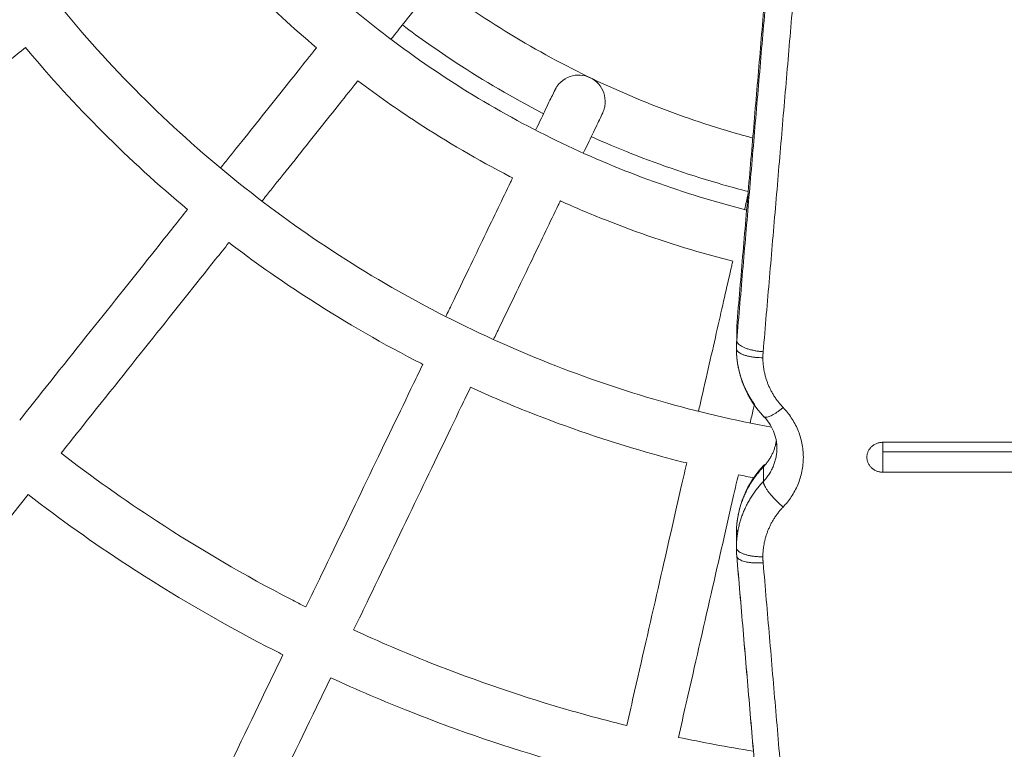
# Model space of a CAD drawing. Units: millimetres. Extents: x -6335.5 to -6320.6, y 77.8 to 97.1.
# Drawn here: x -6331.4 to -6331.3, y 82.6 to 82.7 of the extents above; entities that cross this region are included whole.
import ezdxf

# ---------------------------------------------------------------- set-up
doc = ezdxf.new("R2010")
doc.units = ezdxf.units.MM
doc.layers.get('0').update_dxf_attribs({"lineweight": 5})
doc.layers.add('DIASTASEIS', color=253, linetype='Continuous', lineweight=15)
doc.styles.get("Standard").update_dxf_attribs({"font": 'ARIALN.TTF'})
doc.dimstyles.new('STANDARD_ACAD', dxfattribs={"dimtxt": 0.18, "dimasz": 0.15, "dimexe": 0.18, "dimexo": 0.0625, "dimgap": 0.09, "dimtad": 0, "dimtih": 1, "dimtoh": 1, "dimzin": 0, "dimdsep": 46, "dimtxsty": 'Standard', "dimblk": 'OBLIQUE', "dimcen": 0.09, "dimadec": 0, "dimazin": 0, "dimtfac": 1, "dimtofl": 0, "dimtmove": 0, "dimatfit": 3, "dimfxl": 1, "dimtolj": 1, "dimtzin": 0, "dimarcsym": 0})

# ---------------------------------------------------------------- blocks, each defined once
blk = doc.blocks.new('_Oblique')
at = {"color": 0, "linetype": 'ByBlock', "lineweight": -2}
blk.add_line((-0.5, -0.5), (0.5, 0.5), dxfattribs=at)
blk = doc.blocks.new('*D18')
at = {"layer": 'Defpoints', "color": 0}
for p in [(-6331.04315, 87.0609), (-6334.83903, 77.86496), (-6331.08244, 77.86496)]:
    blk.add_point(p, dxfattribs=at)
at = {"layer": 'DIASTASEIS', "color": 0, "lineweight": -2}
for p, q in [((-6331.10565, 87.0609), (-6335.01903, 87.0609)), ((-6334.83903, 87.0609), (-6334.83903, 82.64483)), ((-6334.83903, 77.86496), (-6334.83903, 82.28103)), ((-6331.14494, 77.86496), (-6335.01903, 77.86496))]:
    blk.add_line(p, q, dxfattribs=at)
at = {"layer": 'DIASTASEIS', "color": 0, "linetype": 'ByBlock', "lineweight": -2, "xscale": 0.15, "yscale": 0.15, "zscale": 0.15}
for p, rotation in [((-6334.83903, 87.0609), 90), ((-6334.83903, 77.86496), 270)]:
    blk.add_blockref('_Oblique', p, dxfattribs=dict(at, rotation=rotation))
at = {"layer": 'DIASTASEIS', "color": 0, "insert": (-6334.83903, 82.46293), "char_height": 0.18, "attachment_point": 5}
blk.add_mtext('\\A1;9.20', dxfattribs=at)
blk = doc.blocks.new('*D20')
at = {"layer": 'Defpoints', "color": 0}
for p in [(-6331.03817, 85.49075), (-6332.98813, 79.86495), (-6331.07317, 79.86495)]:
    blk.add_point(p, dxfattribs=at)
at = {"layer": 'DIASTASEIS', "color": 0, "lineweight": -2}
for p, q in [((-6331.10067, 85.49075), (-6333.16813, 85.49075)), ((-6332.98813, 85.49075), (-6332.98813, 82.85975)), ((-6332.98813, 79.86495), (-6332.98813, 82.49594)), ((-6331.13567, 79.86495), (-6333.16813, 79.86495))]:
    blk.add_line(p, q, dxfattribs=at)
at = {"layer": 'DIASTASEIS', "color": 0, "linetype": 'ByBlock', "lineweight": -2, "xscale": 0.15, "yscale": 0.15, "zscale": 0.15}
for p, rotation in [((-6332.98813, 85.49075), 90), ((-6332.98813, 79.86495), 270)]:
    blk.add_blockref('_Oblique', p, dxfattribs=dict(at, rotation=rotation))
at = {"layer": 'DIASTASEIS', "color": 0, "insert": (-6332.98813, 82.67785), "char_height": 0.18, "attachment_point": 5}
blk.add_mtext('\\A1;\\A1;5.70', dxfattribs=at)
blk = doc.blocks.new('KATOPSI S408')
for points, knots in [([(-6331.48884, 79.82019), (-6331.48752, 79.81315), (-6331.48588, 79.80617), (-6331.48391, 79.79928), (-6331.48186, 79.79212), (-6331.47945, 79.78506), (-6331.47671, 79.77813), (-6331.47392, 79.77106), (-6331.47076, 79.76414), (-6331.46727, 79.75738), (-6331.46372, 79.75052), (-6331.45983, 79.74384), (-6331.4556, 79.73738), (-6331.45133, 79.73085), (-6331.44672, 79.72453), (-6331.4418, 79.71848), (-6331.43686, 79.71238), (-6331.4316, 79.70655), (-6331.42605, 79.701), (-6331.4205, 79.69545), (-6331.41467, 79.69019), (-6331.40857, 79.68525), (-6331.40251, 79.68033), (-6331.3962, 79.67572), (-6331.38967, 79.67145), (-6331.38321, 79.66722), (-6331.37653, 79.66333), (-6331.36967, 79.65978), (-6331.36291, 79.65629), (-6331.35599, 79.65313), (-6331.34892, 79.65034), (-6331.34199, 79.64759), (-6331.33493, 79.64519), (-6331.32777, 79.64314), (-6331.32088, 79.64117), (-6331.3139, 79.63953), (-6331.30685, 79.63821)], [41.938446, 41.938446, 41.938446, 41.938446, 63.44532, 63.44532, 63.44532, 85.797818, 85.797818, 85.797818, 108.614462, 108.614462, 108.614462, 131.792083, 131.792083, 131.792083, 155.21623, 155.21623, 155.21623, 178.76656, 178.76656, 178.76656, 202.316189, 202.316189, 202.316189, 225.740968, 225.740968, 225.740968, 248.918092, 248.918092, 248.918092, 271.734912, 271.734912, 271.734912, 294.087686, 294.087686, 294.087686, 315.596835, 315.596835, 315.596835, 315.596835]), ([(-6331.3075, 79.14158), (-6331.31501, 79.14202), (-6331.32251, 79.14258), (-6331.33, 79.14326), (-6331.35228, 79.14527), (-6331.37446, 79.14832), (-6331.39646, 79.15239), (-6331.40771, 79.15447), (-6331.41891, 79.15682), (-6331.43004, 79.15943), (-6331.44133, 79.16208), (-6331.45256, 79.165), (-6331.4637, 79.16819), (-6331.47499, 79.17142), (-6331.4862, 79.17493), (-6331.49732, 79.17871), (-6331.50857, 79.18253), (-6331.51972, 79.18663), (-6331.53076, 79.191), (-6331.54192, 79.19542), (-6331.55297, 79.20011), (-6331.56389, 79.20508), (-6331.57491, 79.2101), (-6331.58581, 79.21539), (-6331.59657, 79.22095), (-6331.60741, 79.22655), (-6331.61811, 79.23243), (-6331.62865, 79.23858), (-6331.63926, 79.24477), (-6331.64972, 79.25123), (-6331.66, 79.25796), (-6331.67034, 79.26471), (-6331.6805, 79.27174), (-6331.69048, 79.27902), (-6331.7005, 79.28633), (-6331.71033, 79.2939), (-6331.71995, 79.30171), (-6331.72961, 79.30955), (-6331.73906, 79.31763), (-6331.74829, 79.32596), (-6331.75754, 79.3343), (-6331.76657, 79.34287), (-6331.77537, 79.35167), (-6331.78418, 79.36048), (-6331.79275, 79.36951), (-6331.80109, 79.37876), (-6331.80941, 79.38799), (-6331.8175, 79.39744), (-6331.82534, 79.4071), (-6331.83315, 79.41672), (-6331.84072, 79.42655), (-6331.84803, 79.43657), (-6331.85531, 79.44655), (-6331.86234, 79.45671), (-6331.86909, 79.46705), (-6331.87582, 79.47733), (-6331.88228, 79.48778), (-6331.88847, 79.4984), (-6331.89461, 79.50894), (-6331.9005, 79.51964), (-6331.9061, 79.53048), (-6331.91166, 79.54124), (-6331.91695, 79.55213), (-6331.92197, 79.56316), (-6331.92693, 79.57408), (-6331.93163, 79.58513), (-6331.93605, 79.59629), (-6331.94042, 79.60733), (-6331.94452, 79.61848), (-6331.94834, 79.62973), (-6331.95212, 79.64084), (-6331.95562, 79.65205), (-6331.95886, 79.66334), (-6331.96205, 79.67449), (-6331.96497, 79.68572), (-6331.96762, 79.697), (-6331.97023, 79.70814), (-6331.97258, 79.71934), (-6331.97466, 79.73059), (-6331.97873, 79.75258), (-6331.98178, 79.77477), (-6331.98379, 79.79705), (-6331.98447, 79.80454), (-6331.98502, 79.81204), (-6331.98547, 79.81955)], [42.368603, 42.368603, 42.368603, 42.368603, 64.94343, 64.94343, 64.94343, 132.0744, 132.0744, 132.0744, 166.394681, 166.394681, 166.394681, 201.184104, 201.184104, 201.184104, 236.414386, 236.414386, 236.414386, 272.050219, 272.050219, 272.050219, 308.054346, 308.054346, 308.054346, 344.387233, 344.387233, 344.387233, 381.004891, 381.004891, 381.004891, 417.866875, 417.866875, 417.866875, 454.924111, 454.924111, 454.924111, 492.128638, 492.128638, 492.128638, 529.432987, 529.432987, 529.432987, 566.787485, 566.787485, 566.787485, 604.143168, 604.143168, 604.143168, 641.447211, 641.447211, 641.447211, 678.652597, 678.652597, 678.652597, 715.709802, 715.709802, 715.709802, 752.570655, 752.570655, 752.570655, 789.190044, 789.190044, 789.190044, 825.521298, 825.521298, 825.521298, 861.526953, 861.526953, 861.526953, 897.161228, 897.161228, 897.161228, 932.390722, 932.390722, 932.390722, 967.181107, 967.181107, 967.181107, 1001.500467, 1001.500467, 1001.500467, 1068.632702, 1068.632702, 1068.632702, 1091.206071, 1091.206071, 1091.206071, 1091.206071]), ([(-6331.30861, 79.18079), (-6331.31457, 79.18117), (-6331.32054, 79.18163), (-6331.32649, 79.18216), (-6331.34756, 79.18406), (-6331.36855, 79.18695), (-6331.38935, 79.1908), (-6331.41078, 79.19476), (-6331.43201, 79.19975), (-6331.45296, 79.20575), (-6331.46364, 79.2088), (-6331.47424, 79.21212), (-6331.48475, 79.21569), (-6331.49539, 79.21931), (-6331.50594, 79.22318), (-6331.51638, 79.22732), (-6331.52694, 79.2315), (-6331.53739, 79.23594), (-6331.54772, 79.24064), (-6331.55815, 79.24538), (-6331.56845, 79.25038), (-6331.57863, 79.25565), (-6331.58888, 79.26095), (-6331.599, 79.26651), (-6331.60897, 79.27233), (-6331.61901, 79.27818), (-6331.6289, 79.28429), (-6331.63863, 79.29065), (-6331.64841, 79.29704), (-6331.65802, 79.30369), (-6331.66746, 79.31057), (-6331.67693, 79.31749), (-6331.68623, 79.32464), (-6331.69533, 79.33204), (-6331.70446, 79.33945), (-6331.7134, 79.3471), (-6331.72214, 79.35497), (-6331.73088, 79.36286), (-6331.73943, 79.37097), (-6331.74775, 79.37929), (-6331.75608, 79.38762), (-6331.76419, 79.39616), (-6331.77208, 79.40491), (-6331.77995, 79.41365), (-6331.7876, 79.42258), (-6331.79501, 79.43172), (-6331.80241, 79.44082), (-6331.80956, 79.45012), (-6331.81648, 79.45959), (-6331.82336, 79.46903), (-6331.83001, 79.47864), (-6331.8364, 79.48842), (-6331.84276, 79.49815), (-6331.84887, 79.50804), (-6331.85472, 79.51807), (-6331.86054, 79.52805), (-6331.8661, 79.53817), (-6331.8714, 79.54842), (-6331.87666, 79.5586), (-6331.88167, 79.5689), (-6331.88641, 79.57933), (-6331.89111, 79.58966), (-6331.89555, 79.60011), (-6331.89973, 79.61067), (-6331.90387, 79.62111), (-6331.90774, 79.63166), (-6331.91136, 79.64229), (-6331.91493, 79.65281), (-6331.91825, 79.66341), (-6331.9213, 79.67409), (-6331.9273, 79.69504), (-6331.93229, 79.71627), (-6331.93625, 79.73769), (-6331.9401, 79.7585), (-6331.94299, 79.77948), (-6331.94489, 79.80056), (-6331.94542, 79.80651), (-6331.94588, 79.81247), (-6331.94626, 79.81844)], [43.484003, 43.484003, 43.484003, 43.484003, 61.42769, 61.42769, 61.42769, 124.924589, 124.924589, 124.924589, 190.312792, 190.312792, 190.312792, 223.634738, 223.634738, 223.634738, 257.341405, 257.341405, 257.341405, 291.396437, 291.396437, 291.396437, 325.762429, 325.762429, 325.762429, 360.397777, 360.397777, 360.397777, 395.264223, 395.264223, 395.264223, 430.315351, 430.315351, 430.315351, 465.505798, 465.505798, 465.505798, 500.790662, 500.790662, 500.790662, 536.12296, 536.12296, 536.12296, 571.456378, 571.456378, 571.456378, 606.740953, 606.740953, 606.740953, 641.932212, 641.932212, 641.932212, 676.983311, 676.983311, 676.983311, 711.848688, 711.848688, 711.848688, 746.485673, 746.485673, 746.485673, 780.850121, 780.850121, 780.850121, 814.906595, 814.906595, 814.906595, 848.611799, 848.611799, 848.611799, 881.935606, 881.935606, 881.935606, 947.321979, 947.321979, 947.321979, 1010.819324, 1010.819324, 1010.819324, 1028.762367, 1028.762367, 1028.762367, 1028.762367]), ([(-6331.43422, 79.81664), (-6331.43396, 79.81567), (-6331.43369, 79.8147), (-6331.43341, 79.81373), (-6331.43184, 79.80822), (-6331.42999, 79.80279), (-6331.42788, 79.79746), (-6331.42573, 79.79203), (-6331.4233, 79.7867), (-6331.42062, 79.7815), (-6331.41789, 79.77623), (-6331.41489, 79.77109), (-6331.41164, 79.76612), (-6331.40836, 79.76109), (-6331.40481, 79.75624), (-6331.40103, 79.75158), (-6331.39723, 79.74689), (-6331.39318, 79.74241), (-6331.38891, 79.73814), (-6331.38464, 79.73387), (-6331.38016, 79.72982), (-6331.37547, 79.72602), (-6331.37081, 79.72224), (-6331.36595, 79.71869), (-6331.36093, 79.71541), (-6331.35596, 79.71216), (-6331.35082, 79.70916), (-6331.34554, 79.70643), (-6331.34035, 79.70375), (-6331.33502, 79.70132), (-6331.32958, 79.69917), (-6331.32426, 79.69706), (-6331.31883, 79.69521), (-6331.31332, 79.69364), (-6331.31235, 79.69336), (-6331.31138, 79.69309), (-6331.3104, 79.69283)], [45.774535, 45.774535, 45.774535, 45.774535, 48.799731, 48.799731, 48.799731, 65.992424, 65.992424, 65.992424, 83.542121, 83.542121, 83.542121, 101.369467, 101.369467, 101.369467, 119.386432, 119.386432, 119.386432, 137.500452, 137.500452, 137.500452, 155.613933, 155.613933, 155.613933, 173.631384, 173.631384, 173.631384, 191.458348, 191.458348, 191.458348, 209.00818, 209.00818, 209.00818, 226.201086, 226.201086, 226.201086, 229.227977, 229.227977, 229.227977, 229.227977]), ([(-6331.44788, 79.81571), (-6331.4474, 79.81381), (-6331.44689, 79.81191), (-6331.44635, 79.81003), (-6331.44465, 79.80409), (-6331.44267, 79.79825), (-6331.4404, 79.79251), (-6331.43808, 79.78666), (-6331.43547, 79.78092), (-6331.43257, 79.77532), (-6331.42964, 79.76964), (-6331.42641, 79.76411), (-6331.42291, 79.75875), (-6331.41937, 79.75334), (-6331.41555, 79.74811), (-6331.41148, 79.7431), (-6331.40738, 79.73805), (-6331.40302, 79.73322), (-6331.39843, 79.72862), (-6331.39383, 79.72402), (-6331.389, 79.71967), (-6331.38395, 79.71557), (-6331.37893, 79.7115), (-6331.37371, 79.70768), (-6331.36829, 79.70414), (-6331.36294, 79.70064), (-6331.35741, 79.69741), (-6331.35173, 79.69448), (-6331.34613, 79.69158), (-6331.34039, 79.68897), (-6331.33454, 79.68665), (-6331.3288, 79.68438), (-6331.32295, 79.68239), (-6331.31702, 79.6807), (-6331.31521, 79.68018), (-6331.31339, 79.67969), (-6331.31157, 79.67922)], [46.66236, 46.66236, 46.66236, 46.66236, 52.552977, 52.552977, 52.552977, 71.067981, 71.067981, 71.067981, 89.967446, 89.967446, 89.967446, 109.165914, 109.165914, 109.165914, 128.568585, 128.568585, 128.568585, 148.075776, 148.075776, 148.075776, 167.582386, 167.582386, 167.582386, 186.985581, 186.985581, 186.985581, 206.183638, 206.183638, 206.183638, 225.083249, 225.083249, 225.083249, 243.598481, 243.598481, 243.598481, 249.254898, 249.254898, 249.254898, 249.254898]), ([(-6331.39277, 79.70988), (-6331.39718, 79.71358), (-6331.40143, 79.71748), (-6331.4055, 79.72155), (-6331.40957, 79.72562), (-6331.41346, 79.72987), (-6331.41716, 79.73427)], [138.652073, 138.652073, 138.652073, 138.652073, 155.932416, 155.932416, 155.932416, 173.206924, 173.206924, 173.206924, 173.206924]), ([(-6331.37872, 79.71147), (-6331.37781, 79.71261), (-6331.37702, 79.7136), (-6331.37635, 79.71445), (-6331.37538, 79.71566), (-6331.37466, 79.71657), (-6331.37418, 79.71717), (-6331.37372, 79.71775), (-6331.37349, 79.71804), (-6331.37349, 79.71804)], [363.991222, 363.991222, 363.991222, 363.991222, 381.798256, 381.798256, 381.798256, 407.386149, 407.386149, 407.386149, 432.136723, 432.136723, 432.136723, 432.136723]), ([(-6331.34991, 79.69743), (-6331.34999, 79.69747), (-6331.35006, 79.69751), (-6331.35014, 79.69755), (-6331.35572, 79.70043), (-6331.36115, 79.7036), (-6331.3664, 79.70704), (-6331.36987, 79.7093), (-6331.37326, 79.71168), (-6331.37656, 79.71418)], [88.061948, 88.061948, 88.061948, 88.061948, 88.315925, 88.315925, 88.315925, 107.161572, 107.161572, 107.161572, 119.586644, 119.586644, 119.586644, 119.586644]), ([(-6331.48746, 79.67821), (-6331.48571, 79.67961), (-6331.48398, 79.68099), (-6331.48227, 79.68236), (-6331.47651, 79.68695), (-6331.471, 79.69134), (-6331.46575, 79.69552), (-6331.46051, 79.69971), (-6331.45554, 79.70367), (-6331.45086, 79.7074), (-6331.4498, 79.70825), (-6331.44875, 79.70909), (-6331.44771, 79.70991)], [179.139098, 179.139098, 179.139098, 179.139098, 187.602407, 187.602407, 187.602407, 216.064286, 216.064286, 216.064286, 244.53135, 244.53135, 244.53135, 251.029766, 251.029766, 251.029766, 251.029766]), ([(-6331.41712, 79.67933), (-6331.42267, 79.68395), (-6331.42801, 79.68882), (-6331.43312, 79.69393), (-6331.43822, 79.69903), (-6331.44309, 79.70437), (-6331.44771, 79.70991)], [164.944654, 164.944654, 164.944654, 164.944654, 186.623094, 186.623094, 186.623094, 208.282386, 208.282386, 208.282386, 208.282386]), ([(-6331.41089, 79.68715), (-6331.41033, 79.68785), (-6331.40978, 79.68853), (-6331.40924, 79.68921), (-6331.40606, 79.69321), (-6331.40312, 79.69689), (-6331.40045, 79.70024), (-6331.39782, 79.70354), (-6331.39545, 79.70652), (-6331.39334, 79.70917), (-6331.39315, 79.70941), (-6331.39296, 79.70965), (-6331.39277, 79.70988)], [268.082832, 268.082832, 268.082832, 268.082832, 272.84224, 272.84224, 272.84224, 300.855785, 300.855785, 300.855785, 328.433949, 328.433949, 328.433949, 330.946271, 330.946271, 330.946271, 330.946271]), ([(-6331.34777, 79.70188), (-6331.34777, 79.70188), (-6331.3477, 79.70201), (-6331.34768, 79.70206), (-6331.34766, 79.7021), (-6331.34758, 79.70223), (-6331.34753, 79.70232), (-6331.34736, 79.70258), (-6331.34724, 79.70275), (-6331.34697, 79.70308), (-6331.34682, 79.70323), (-6331.34615, 79.70385), (-6331.34556, 79.7042), (-6331.34366, 79.70487), (-6331.34229, 79.70479), (-6331.3411, 79.70421), (-6331.3399, 79.70364), (-6331.33899, 79.70261), (-6331.33832, 79.70072), (-6331.33823, 79.70003), (-6331.3383, 79.69913), (-6331.33833, 79.69892), (-6331.33841, 79.6985), (-6331.33847, 79.69829), (-6331.33857, 79.698), (-6331.3386, 79.69791), (-6331.33866, 79.69777), (-6331.33868, 79.69772), (-6331.33871, 79.69764), (-6331.33875, 79.69757), (-6331.33876, 79.69754)], [0, 0, 0, 0, 0.000079, 0.000079, 0.154155, 0.154155, 0.462325, 0.462325, 1.105576, 1.105576, 1.771977, 1.771977, 3.872767, 3.872767, 7.971609, 7.971609, 7.971609, 12.011545, 12.011545, 14.082144, 14.082144, 14.738968, 14.738968, 15.372975, 15.372975, 15.676715, 15.676715, 15.828577, 15.828577, 15.942467, 15.942467, 15.942467, 15.942467]), ([(-6331.40307, 79.68091), (-6331.40251, 79.68161), (-6331.40196, 79.6823), (-6331.40142, 79.68298), (-6331.39824, 79.68697), (-6331.3953, 79.69066), (-6331.39263, 79.69401), (-6331.39, 79.69731), (-6331.38763, 79.70029), (-6331.38552, 79.70294), (-6331.38533, 79.70318), (-6331.38514, 79.70341), (-6331.38495, 79.70365)], [268.07824, 268.07824, 268.07824, 268.07824, 272.84224, 272.84224, 272.84224, 300.855785, 300.855785, 300.855785, 328.433949, 328.433949, 328.433949, 330.939066, 330.939066, 330.939066, 330.939066]), ([(-6331.35575, 79.6853), (-6331.35594, 79.6854), (-6331.35613, 79.6855), (-6331.35632, 79.68559), (-6331.3623, 79.68869), (-6331.36813, 79.69209), (-6331.37377, 79.69577), (-6331.37758, 79.69827), (-6331.38132, 79.70089), (-6331.38495, 79.70365)], [94.10474, 94.10474, 94.10474, 94.10474, 94.741245, 94.741245, 94.741245, 114.957986, 114.957986, 114.957986, 128.646582, 128.646582, 128.646582, 128.646582]), ([(-6331.35141, 79.69431), (-6331.35078, 79.69562), (-6331.35023, 79.69677), (-6331.34976, 79.69774), (-6331.34909, 79.69914), (-6331.34859, 79.70018), (-6331.34825, 79.70087), (-6331.34793, 79.70154), (-6331.34777, 79.70188), (-6331.34777, 79.70188)], [363.996671, 363.996671, 363.996671, 363.996671, 381.798255, 381.798255, 381.798255, 407.386149, 407.386149, 407.386149, 432.137284, 432.137284, 432.137284, 432.137284]), ([(-6331.3424, 79.68998), (-6331.34177, 79.69129), (-6331.34122, 79.69243), (-6331.34075, 79.6934), (-6331.34008, 79.6948), (-6331.33958, 79.69585), (-6331.33924, 79.69654), (-6331.33892, 79.6972), (-6331.33876, 79.69754), (-6331.33876, 79.69754)], [363.996704, 363.996704, 363.996704, 363.996704, 381.798255, 381.798255, 381.798255, 407.386149, 407.386149, 407.386149, 432.136724, 432.136724, 432.136724, 432.136724]), ([(-6331.31127, 79.68272), (-6331.31287, 79.68313), (-6331.31448, 79.68357), (-6331.31607, 79.68402), (-6331.32189, 79.68569), (-6331.32763, 79.68764), (-6331.33327, 79.68987), (-6331.33583, 79.69089), (-6331.33838, 79.69196), (-6331.3409, 79.69309)], [46.606506, 46.606506, 46.606506, 46.606506, 51.587887, 51.587887, 51.587887, 69.763245, 69.763245, 69.763245, 78.056499, 78.056499, 78.056499, 78.056499]), ([(-6331.36837, 79.65911), (-6331.36798, 79.65991), (-6331.3676, 79.66071), (-6331.36722, 79.66149), (-6331.36501, 79.66609), (-6331.36296, 79.67033), (-6331.3611, 79.6742), (-6331.35927, 79.678), (-6331.35762, 79.68143), (-6331.35615, 79.68448), (-6331.35602, 79.68476), (-6331.35588, 79.68503), (-6331.35575, 79.6853)], [268.080418, 268.080418, 268.080418, 268.080418, 272.842239, 272.842239, 272.842239, 300.855784, 300.855784, 300.855784, 328.433947, 328.433947, 328.433947, 330.943639, 330.943639, 330.943639, 330.943639]), ([(-6331.35936, 79.65477), (-6331.35897, 79.65558), (-6331.35859, 79.65637), (-6331.35821, 79.65715), (-6331.356, 79.66175), (-6331.35395, 79.66599), (-6331.35209, 79.66986), (-6331.35026, 79.67366), (-6331.34861, 79.67709), (-6331.34714, 79.68014), (-6331.34701, 79.68042), (-6331.34687, 79.68069), (-6331.34674, 79.68096)], [268.080532, 268.080532, 268.080532, 268.080532, 272.842239, 272.842239, 272.842239, 300.855784, 300.855784, 300.855784, 328.433947, 328.433947, 328.433947, 330.942146, 330.942146, 330.942146, 330.942146]), ([(-6331.31419, 79.66957), (-6331.31606, 79.67005), (-6331.31792, 79.67055), (-6331.31978, 79.67108), (-6331.32602, 79.67287), (-6331.33218, 79.67496), (-6331.33822, 79.67736), (-6331.34109, 79.67849), (-6331.34393, 79.67969), (-6331.34674, 79.68096)], [49.552503, 49.552503, 49.552503, 49.552503, 55.341103, 55.341103, 55.341103, 74.838787, 74.838787, 74.838787, 84.099452, 84.099452, 84.099452, 84.099452]), ([(-6331.44881, 79.63956), (-6331.44741, 79.64131), (-6331.44603, 79.64305), (-6331.44467, 79.64476), (-6331.44008, 79.65052), (-6331.43568, 79.65603), (-6331.4315, 79.66128), (-6331.42733, 79.66652), (-6331.42336, 79.6715), (-6331.41964, 79.67617), (-6331.41878, 79.67724), (-6331.41795, 79.67829), (-6331.41712, 79.67933)], [179.140559, 179.140559, 179.140559, 179.140559, 187.602409, 187.602409, 187.602409, 216.064287, 216.064287, 216.064287, 244.531352, 244.531352, 244.531352, 251.032528, 251.032528, 251.032528, 251.032528]), ([(-6331.44099, 79.63333), (-6331.43959, 79.63508), (-6331.43821, 79.63682), (-6331.43685, 79.63853), (-6331.43226, 79.64429), (-6331.42786, 79.6498), (-6331.42368, 79.65504), (-6331.4195, 79.66029), (-6331.41554, 79.66526), (-6331.41182, 79.66994), (-6331.41096, 79.67101), (-6331.41013, 79.67206), (-6331.4093, 79.67309)], [179.137381, 179.137381, 179.137381, 179.137381, 187.602409, 187.602409, 187.602409, 216.064287, 216.064287, 216.064287, 244.531352, 244.531352, 244.531352, 251.027515, 251.027515, 251.027515, 251.027515]), ([(-6331.37271, 79.6501), (-6331.37322, 79.65036), (-6331.37374, 79.65063), (-6331.37426, 79.6509), (-6331.38142, 79.6546), (-6331.38839, 79.65867), (-6331.39514, 79.66308), (-6331.39998, 79.66624), (-6331.40471, 79.66958), (-6331.4093, 79.67309)], [111.641673, 111.641673, 111.641673, 111.641673, 113.388254, 113.388254, 113.388254, 137.584061, 137.584061, 137.584061, 154.939478, 154.939478, 154.939478, 154.939478]), ([(-6331.32066, 79.64123), (-6331.32046, 79.6421), (-6331.32026, 79.64296), (-6331.32007, 79.6438), (-6331.31893, 79.64878), (-6331.31789, 79.65338), (-6331.31693, 79.65755), (-6331.31599, 79.66167), (-6331.31515, 79.66538), (-6331.31439, 79.66868), (-6331.31432, 79.66898), (-6331.31426, 79.66928), (-6331.31419, 79.66957)], [268.080692, 268.080692, 268.080692, 268.080692, 272.842239, 272.842239, 272.842239, 300.855784, 300.855784, 300.855784, 328.433948, 328.433948, 328.433948, 330.943305, 330.943305, 330.943305, 330.943305]), ([(-6331.3083, 79.64022), (-6331.30989, 79.64189), (-6331.31117, 79.64382), (-6331.31205, 79.64593), (-6331.31301, 79.6482), (-6331.3135, 79.65062), (-6331.3135, 79.65306)], [16.731217, 16.731217, 16.731217, 16.731217, 23.826888, 23.826888, 23.826888, 31.436961, 31.436961, 31.436961, 31.436961]), ([(-6331.39477, 79.60429), (-6331.39379, 79.60631), (-6331.39283, 79.60831), (-6331.39188, 79.61028), (-6331.38869, 79.61691), (-6331.38563, 79.62326), (-6331.38272, 79.62931), (-6331.37981, 79.63535), (-6331.37705, 79.64108), (-6331.37446, 79.64646), (-6331.37386, 79.64769), (-6331.37328, 79.64891), (-6331.37271, 79.6501)], [179.139332, 179.139332, 179.139332, 179.139332, 187.602407, 187.602407, 187.602407, 216.064285, 216.064285, 216.064285, 244.53135, 244.53135, 244.53135, 251.029562, 251.029562, 251.029562, 251.029562]), ([(-6331.38576, 79.59995), (-6331.38479, 79.60197), (-6331.38382, 79.60397), (-6331.38287, 79.60594), (-6331.37968, 79.61257), (-6331.37662, 79.61893), (-6331.37371, 79.62497), (-6331.3708, 79.63101), (-6331.36804, 79.63674), (-6331.36545, 79.64213), (-6331.36485, 79.64336), (-6331.36427, 79.64457), (-6331.3637, 79.64576)], [179.13869, 179.13869, 179.13869, 179.13869, 187.602407, 187.602407, 187.602407, 216.064285, 216.064285, 216.064285, 244.53135, 244.53135, 244.53135, 251.029718, 251.029718, 251.029718, 251.029718]), ([(-6331.32288, 79.63148), (-6331.32544, 79.63212), (-6331.32799, 79.6328), (-6331.33052, 79.63353), (-6331.338, 79.63567), (-6331.34537, 79.63818), (-6331.3526, 79.64104), (-6331.35634, 79.64252), (-6331.36004, 79.64409), (-6331.3637, 79.64576)], [58.320709, 58.320709, 58.320709, 58.320709, 66.23336, 66.23336, 66.23336, 89.568586, 89.568586, 89.568586, 101.636712, 101.636712, 101.636712, 101.636712]), ([(-6331.31091, 79.63901), (-6331.31071, 79.63988), (-6331.31051, 79.64073), (-6331.31032, 79.64158), (-6331.31025, 79.64191), (-6331.31017, 79.64224), (-6331.3101, 79.64257)], [268.080453, 268.080453, 268.080453, 268.080453, 272.842239, 272.842239, 272.842239, 274.714798, 274.714798, 274.714798, 274.714798]), ([(-6331.30586, 79.63427), (-6331.30586, 79.63537), (-6331.30608, 79.63647), (-6331.30693, 79.63849), (-6331.30753, 79.63941), (-6331.3083, 79.64022)], [32.350688, 32.350688, 32.350688, 32.350688, 36.204802, 36.204802, 39.823741, 39.823741, 39.823741, 39.823741]), ([(-6331.44099, 79.63333), (-6331.43515, 79.62883), (-6331.42913, 79.62456), (-6331.42296, 79.62053), (-6331.41477, 79.61517), (-6331.4063, 79.61023), (-6331.39761, 79.60574), (-6331.39667, 79.60525), (-6331.39572, 79.60477), (-6331.39477, 79.60429)], [263.976221, 263.976221, 263.976221, 263.976221, 286.103898, 286.103898, 286.103898, 315.478564, 315.478564, 315.478564, 318.669833, 318.669833, 318.669833, 318.669833]), ([(-6331.3342, 79.58191), (-6331.3337, 79.58409), (-6331.33321, 79.58625), (-6331.33272, 79.58839), (-6331.33108, 79.59557), (-6331.32951, 79.60244), (-6331.32802, 79.60898), (-6331.32653, 79.61552), (-6331.32511, 79.62172), (-6331.32378, 79.62755), (-6331.32348, 79.62888), (-6331.32318, 79.63019), (-6331.32288, 79.63148)], [179.139273, 179.139273, 179.139273, 179.139273, 187.602407, 187.602407, 187.602407, 216.064286, 216.064286, 216.064286, 244.53135, 244.53135, 244.53135, 251.030112, 251.030112, 251.030112, 251.030112]), ([(-6331.3135, 79.61821), (-6331.3135, 79.62066), (-6331.31301, 79.62308), (-6331.31205, 79.62534), (-6331.31117, 79.62745), (-6331.30989, 79.62938), (-6331.3083, 79.63105)], [0, 0, 0, 0, 7.610073, 7.610073, 7.610073, 14.704273, 14.704273, 14.704273, 14.704273]), ([(-6331.32445, 79.57968), (-6331.32395, 79.58187), (-6331.32346, 79.58403), (-6331.32297, 79.58616), (-6331.32133, 79.59334), (-6331.31976, 79.60022), (-6331.31827, 79.60675), (-6331.31678, 79.61329), (-6331.31536, 79.61949), (-6331.31403, 79.62532), (-6331.31373, 79.62665), (-6331.31343, 79.62796), (-6331.31313, 79.62925)], [179.138821, 179.138821, 179.138821, 179.138821, 187.602407, 187.602407, 187.602407, 216.064286, 216.064286, 216.064286, 244.53135, 244.53135, 244.53135, 251.02959, 251.02959, 251.02959, 251.02959]), ([(-6331.48877, 79.57337), (-6331.48643, 79.57631), (-6331.4841, 79.57924), (-6331.48179, 79.58214), (-6331.47646, 79.58882), (-6331.47124, 79.59537), (-6331.46616, 79.60175), (-6331.46099, 79.60823), (-6331.45596, 79.61455), (-6331.45109, 79.62066), (-6331.44979, 79.62229), (-6331.4485, 79.6239), (-6331.44722, 79.62551)], [91.73046, 91.73046, 91.73046, 91.73046, 103.694839, 103.694839, 103.694839, 131.272957, 131.272957, 131.272957, 159.287073, 159.287073, 159.287073, 166.765869, 166.765869, 166.765869, 166.765869]), ([(-6331.39911, 79.59528), (-6331.40014, 79.5958), (-6331.40117, 79.59632), (-6331.4022, 79.59685), (-6331.4112, 79.60151), (-6331.41996, 79.60661), (-6331.42843, 79.61216), (-6331.43487, 79.61636), (-6331.44114, 79.62082), (-6331.44722, 79.62551)], [138.95622, 138.95622, 138.95622, 138.95622, 142.431653, 142.431653, 142.431653, 172.825002, 172.825002, 172.825002, 195.891519, 195.891519, 195.891519, 195.891519]), ([(-6331.38576, 79.59995), (-6331.381, 79.59776), (-6331.37618, 79.5957), (-6331.37131, 79.59377), (-6331.36253, 79.59029), (-6331.35359, 79.58725), (-6331.34451, 79.58465), (-6331.34109, 79.58367), (-6331.33765, 79.58276), (-6331.3342, 79.58191)], [328.674559, 328.674559, 328.674559, 328.674559, 344.396581, 344.396581, 344.396581, 372.726468, 372.726468, 372.726468, 383.403536, 383.403536, 383.403536, 383.403536]), ([(-6331.42803, 79.53521), (-6331.4264, 79.5386), (-6331.42478, 79.54197), (-6331.42317, 79.54531), (-6331.41946, 79.55301), (-6331.41583, 79.56055), (-6331.41229, 79.56791), (-6331.40869, 79.57538), (-6331.40519, 79.58265), (-6331.4018, 79.58969), (-6331.40089, 79.59157), (-6331.4, 79.59343), (-6331.39911, 79.59528)], [91.731321, 91.731321, 91.731321, 91.731321, 103.694838, 103.694838, 103.694838, 131.272955, 131.272955, 131.272955, 159.287071, 159.287071, 159.287071, 166.766825, 166.766825, 166.766825, 166.766825]), ([(-6331.41902, 79.53087), (-6331.41739, 79.53426), (-6331.41577, 79.53763), (-6331.41416, 79.54097), (-6331.41045, 79.54867), (-6331.40682, 79.55621), (-6331.40328, 79.56357), (-6331.39968, 79.57104), (-6331.39618, 79.57831), (-6331.39279, 79.58535), (-6331.39188, 79.58723), (-6331.39099, 79.58909), (-6331.3901, 79.59094)], [91.7314, 91.7314, 91.7314, 91.7314, 103.694838, 103.694838, 103.694838, 131.272955, 131.272955, 131.272955, 159.287071, 159.287071, 159.287071, 166.766945, 166.766945, 166.766945, 166.766945]), ([(-6331.33642, 79.57216), (-6331.34005, 79.57305), (-6331.34367, 79.57401), (-6331.34726, 79.57504), (-6331.35665, 79.57773), (-6331.36591, 79.58088), (-6331.37499, 79.58447), (-6331.38009, 79.58649), (-6331.38512, 79.58864), (-6331.3901, 79.59094)], [71.977422, 71.977422, 71.977422, 71.977422, 83.19845, 83.19845, 83.19845, 112.510788, 112.510788, 112.510788, 128.951526, 128.951526, 128.951526, 128.951526]), ([(-6331.32445, 79.57968), (-6331.32218, 79.57921), (-6331.31991, 79.57876), (-6331.31764, 79.57834), (-6331.31519, 79.57788), (-6331.31274, 79.57746), (-6331.31029, 79.57707)], [393.407977, 393.407977, 393.407977, 393.407977, 400.353655, 400.353655, 400.353655, 407.815237, 407.815237, 407.815237, 407.815237])]:
    blk.add_open_spline(points, degree=3, knots=knots)
for points, degree in [([(-6331.31344, 79.6573), (-6331.30866, 79.71333), (-6331.30388, 79.76935)], 2), ([(-6331.30388, 79.76662), (-6331.30866, 79.71059), (-6331.31344, 79.65456)], 2), ([(-6331.30845, 79.65248), (-6331.30367, 79.7085), (-6331.29889, 79.76453)], 2), ([(-6331.31196, 79.67932), (-6331.31172, 79.68037), (-6331.31151, 79.68132), (-6331.31131, 79.68217)], 3), ([(-6331.31344, 79.65456), (-6331.31344, 79.65593), (-6331.31344, 79.6573)], 2), ([(-6330.25524, 79.63538), (-6330.77055, 79.63538), (-6331.28586, 79.63538)], 2), ([(-6330.25524, 79.63358), (-6330.77055, 79.63358), (-6331.28586, 79.63358)], 2), ([(-6331.30841, 79.63074), (-6331.30841, 79.62937), (-6331.30841, 79.628)], 2), ([(-6331.31013, 79.62865), (-6331.31113, 79.62885), (-6331.31213, 79.62905), (-6331.31313, 79.62925)], 3), ([(-6331.28586, 79.62974), (-6330.77055, 79.62974), (-6330.25524, 79.62974)], 2), ([(-6331.3135, 79.61821), (-6331.3135, 79.61684), (-6331.3135, 79.61547)], 2), ([(-6331.31343, 79.61392), (-6331.31348, 79.61444), (-6331.3135, 79.61496), (-6331.3135, 79.61547)], 3), ([(-6331.31344, 79.61397), (-6331.30865, 79.55789), (-6331.30387, 79.50181)], 2), ([(-6331.30386, 79.50176), (-6331.30865, 79.55784), (-6331.31343, 79.61392)], 2), ([(-6331.29888, 79.50048), (-6331.30367, 79.55656), (-6331.30845, 79.61264)], 2)]:
    blk.add_open_spline(points, degree=degree)
for points, weights in [([(-6331.31344, 79.65456), (-6331.3135, 79.65381), (-6331.3135, 79.65306)], [1, 0.999200095988, 1]), ([(-6331.31344, 79.65456), (-6331.31344, 79.65285), (-6331.30845, 79.65248)], [1, 0.707106781187, 1]), ([(-6331.3101, 79.64257), (-6331.3135, 79.64733), (-6331.3135, 79.65306)], [0.979675068191, 0.946730629292, 1]), ([(-6331.3135, 79.65306), (-6331.3135, 79.65135), (-6331.3085, 79.65135)], [1, 0.707106781187, 1]), ([(-6331.3085, 79.65135), (-6331.3085, 79.65192), (-6331.30845, 79.65248)], [1, 0.999200095988, 1]), ([(-6331.3085, 79.65135), (-6331.3085, 79.64597), (-6331.30468, 79.64195)], [1, 0.934172358963, 1]), ([(-6331.30468, 79.64195), (-6331.30761, 79.63949), (-6331.3083, 79.64022)], [1, 0.786066176295, 1]), ([(-6331.30468, 79.62316), (-6331.29574, 79.63256), (-6331.30468, 79.64195)], [1, 0.7453559925, 1]), ([(-6331.30597, 79.63564), (-6331.3064, 79.63284), (-6331.30841, 79.63074)], [0.978754702512, 0.947488841072, 1]), ([(-6331.30841, 79.628), (-6331.30586, 79.63068), (-6331.30586, 79.63427)], [1, 0.934172358963, 1]), ([(-6331.30586, 79.63427), (-6331.30586, 79.63496), (-6331.30597, 79.63564)], [1, 0.986678657842, 0.97874891575]), ([(-6331.28586, 79.63538), (-6331.28886, 79.63538), (-6331.28886, 79.63256)], [1, 0.707106781187, 1]), ([(-6331.28586, 79.63358), (-6331.28586, 79.6349), (-6331.28586, 79.63538)], [1, 0.87184148757, 0.925322897402]), ([(-6331.28886, 79.63256), (-6331.28886, 79.62974), (-6331.28586, 79.62974)], [1, 0.707106781187, 1]), ([(-6331.28586, 79.62974), (-6331.28586, 79.63076), (-6331.28586, 79.63358)], [1, 0.707106781187, 1]), ([(-6331.3135, 79.61821), (-6331.3135, 79.62539), (-6331.30841, 79.63074)], [1, 0.934172358963, 1]), ([(-6331.3083, 79.63105), (-6331.30841, 79.63094), (-6331.30841, 79.63074)], [1, 0.992925372071, 1]), ([(-6331.30802, 79.63117), (-6331.3082, 79.63116), (-6331.3083, 79.63105)], [0.93849399082, 0.96276695631, 1]), ([(-6331.30841, 79.628), (-6331.3135, 79.62265), (-6331.3135, 79.61547)], [1, 0.934172358963, 1]), ([(-6331.30841, 79.628), (-6331.30841, 79.62629), (-6331.30468, 79.62316)], [1, 0.707106781187, 1]), ([(-6331.3085, 79.61376), (-6331.3085, 79.61915), (-6331.30468, 79.62316)], [1, 0.934172358963, 1]), ([(-6331.31318, 79.61881), (-6331.3135, 79.61852), (-6331.3135, 79.61821)], [0.893677048325, 0.930208290188, 1]), ([(-6331.3135, 79.61547), (-6331.3135, 79.61376), (-6331.3085, 79.61376)], [1, 0.707106781187, 1]), ([(-6331.31344, 79.61397), (-6331.3135, 79.61472), (-6331.3135, 79.61547)], [1, 0.999200095988, 1]), ([(-6331.31343, 79.61392), (-6331.31344, 79.61395), (-6331.31344, 79.61397)], [1, 0.999894336371, 1]), ([(-6331.30845, 79.61264), (-6331.31329, 79.61227), (-6331.31343, 79.61392)], [1, 0.717311075721, 1]), ([(-6331.3085, 79.61376), (-6331.3085, 79.6132), (-6331.30845, 79.61264)], [1, 0.999200095988, 1])]:
    blk.add_rational_spline(points, weights, degree=2)
blk = doc.blocks.new('S408')
blk.add_blockref('KATOPSI S408', (0, 0))

msp = doc.modelspace()

# ---------------------------------------------------------------- block references
msp.add_blockref('S408', (0, 3.00652))

# ---------------------------------------------------------------- dimensions: what is measured, and where the dimension line sits
at = {"layer": 'DIASTASEIS'}
dim = msp.add_linear_dim(base=(-6334.83903, 77.86496), p1=(-6331.04315, 87.0609), p2=(-6331.08244, 77.86496), angle=90, dimstyle='STANDARD_ACAD', override={"dimtmove": 2}, dxfattribs=at)
dim.commit()
dim.dimension.update_dxf_attribs({"geometry": '*D18', "text_midpoint": (-6334.83903, 82.46293)})
dim = msp.add_linear_dim(base=(-6332.98813, 79.86495), p1=(-6331.03817, 85.49075), p2=(-6331.07317, 79.86495), angle=90, text='\\A1;5.70', dimstyle='STANDARD_ACAD', override={"dimtxsty": 'Standard', "dimtmove": 2}, dxfattribs=at)
dim.commit()
dim.dimension.update_dxf_attribs({"geometry": '*D20', "text_midpoint": (-6332.98813, 82.67785)})

doc.saveas('drawing.dxf')
